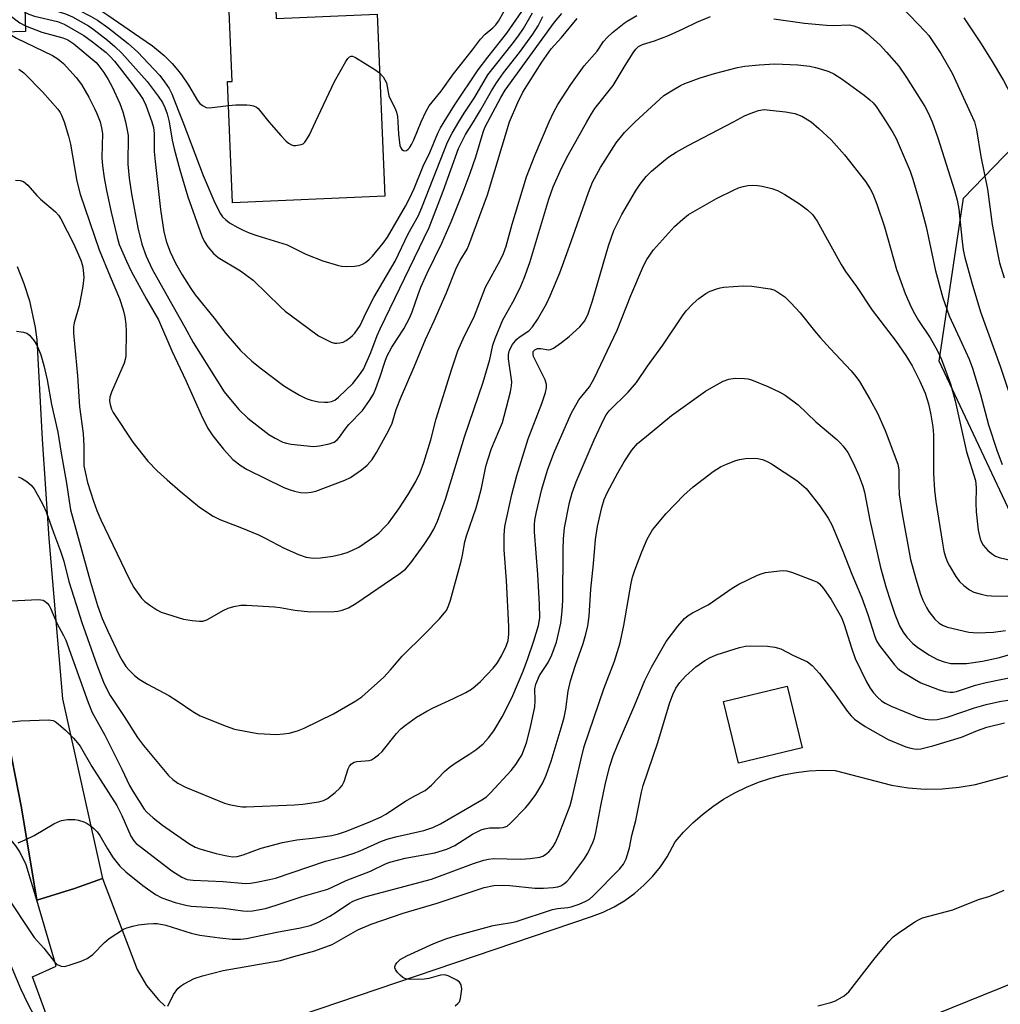
# Model space of a CAD drawing. Units: inches. Extents: x 1279758 to 1285758, y 461454 to 465454.
# Drawn here: x 1280040 to 1280271, y 464792 to 465024 of the extents above; entities that cross this region are included whole.
import ezdxf

# ---------------------------------------------------------------- set-up
doc = ezdxf.new("R2010")
doc.units = ezdxf.units.IN
doc.header["$MEASUREMENT"] = 0
for name, color, linetype in [('BLDG-Footprint', 5, 'Continuous'), ('NTRL-Trees', 3, 'Continuous'), ('TRANS-Driveway', 251, 'Continuous'), ('TRANS-Parking Lot', 4, 'Continuous'), ('Undefined', 1, 'Continuous')]:
    doc.layers.add(name, color=color, linetype=linetype)

msp = doc.modelspace()

# ---------------------------------------------------------------- linework, layer by layer
at = {"layer": 'BLDG-Footprint'}
for points, elevation in [([(1280041.03, 465021.27), (1279999.44, 465020.05), (1279998.86, 465039.76), (1280040.45, 465040.98)], 157.97), ([(1280100.05, 465026.47), (1280100.14, 465024.33), (1280123.95, 465025.32), (1280125.74, 464982.41), (1280089.86, 464980.91), (1280088.66, 465009.46), (1280089.77, 465009.51), (1280089.08, 465026.02)], 153.19), ([(1280224.15, 464852.36), (1280209.18, 464848.73), (1280205.65, 464863.29), (1280220.62, 464866.91)], 185.34)]:
    msp.add_lwpolyline(points, close=True, dxfattribs=dict(at, elevation=elevation))
at = {"layer": 'NTRL-Trees'}
msp.add_lwpolyline([(1280525.61, 464944.65), (1280523.32, 464921.7), (1280511.33, 464899.77), (1280490.21, 464908.23), (1280406.87, 464929.06), (1280370.74, 464922.7), (1280329.95, 464900.99), (1280303.55, 464887.8), (1280278.9, 464895.88), (1280256.52, 464943.51), (1280262.26, 464981.95), (1280295.53, 465016.38), (1280336.85, 465051.38), (1280364.83, 465069.66), (1280443.04, 465045.43), (1280447.16, 465044.15), (1280501.82, 465029.47), (1280526.76, 465020.83), (1280534.79, 464980.23)], close=True, dxfattribs=at)
at = {"layer": 'TRANS-Driveway'}
msp.add_polyline3d([(1280039.05, 464965.87, 0), (1280040.65, 464961.87, 0), (1280041.95, 464957.77, 0), (1280043.32, 464951.46, 0), (1280043.71, 464948.6, 0), (1280044.98, 464925.14, 0), (1280046.56, 464901.7, 0), (1280049.79, 464863.94, 0), (1280059.21, 464821.58, 0), (1280052.59, 464819.18, 0), (1280043.68, 464816.49, 0), (1280040.12, 464838.21, 0), (1280036.41, 464857.12, 0)], dxfattribs=at)
at = {"layer": 'TRANS-Parking Lot'}
msp.add_lwpolyline([(1280034, 464925.58), (1280033.89, 464907.33), (1280034.04, 464894.76), (1280034.51, 464882.2), (1280035.35, 464869.65), (1280035.84, 464863.38), (1280036.41, 464857.12), (1280040.12, 464838.21), (1280043.68, 464816.49), (1280041.18, 464824.77), (1280039.68, 464827.86), (1280038.74, 464829.3), (1280036.55, 464831.94), (1280035.29, 464833.11), (1280032.53, 464835.15), (1280031.03, 464835.99), (1280027.85, 464837.3), (1279961.24, 464859.01), (1280008.45, 464928.07)], close=True, dxfattribs=at)
for points in [[(1280096.63, 464786.23, 0), (1280174.53, 464812.6, 0), (1280177.24, 464813.64, 0), (1280179.85, 464814.9, 0), (1280182.34, 464816.39, 0), (1280184.69, 464818.09, 0), (1280186.88, 464819.98, 0), (1280188.9, 464822.06, 0), (1280190.74, 464824.31, 0), (1280192.37, 464826.7, 0), (1280194.22, 464830.19, 0), (1280196.23, 464832.49, 0), (1280198.39, 464834.67, 0), (1280200.69, 464836.69, 0), (1280203.12, 464838.55, 0), (1280205.67, 464840.25, 0), (1280208.33, 464841.77, 0), (1280211.08, 464843.11, 0), (1280213.92, 464844.26, 0), (1280216.83, 464845.23, 0), (1280219.79, 464846, 0), (1280222.8, 464846.56, 0), (1280225.84, 464846.93, 0), (1280228.9, 464847.09, 0), (1280231.96, 464847.05, 0), (1280245.27, 464843.54, 0), (1280249.22, 464842.94, 0), (1280253.2, 464842.65, 0), (1280257.19, 464842.7, 0), (1280261.17, 464843.07, 0), (1280265.09, 464843.77, 0), (1280273.76, 464846.12, 0)], [(1280343.48, 464825.01, 0), (1280240.22, 464783.28, 0)], [(1280078.23, 464701.52, 0), (1280042.7, 464798.36, 0), (1280048.23, 464800.92, 0), (1280043.68, 464816.49, 0), (1280052.59, 464819.18, 0), (1280059.21, 464821.58, 0), (1280067.34, 464800.09, 0), (1280069.55, 464796.31, 0), (1280072.38, 464792.96, 0), (1280074, 464791.48, 0)]]:
    msp.add_polyline3d(points, dxfattribs=at)
at = {"layer": 'Undefined'}
for points, elevation in [([(1280040.63, 465035.01), (1280044.87, 465033.15), (1280049.19, 465031.57), (1280051.16, 465030.69), (1280055.63, 465027.81), (1280059.27, 465025.88), (1280060.48, 465025.15), (1280067.98, 465019.9), (1280071.01, 465017.91), (1280073.74, 465015.59), (1280075.59, 465013.71), (1280076.87, 465012.27), (1280077.82, 465011.03), (1280079.46, 465008.58), (1280081.57, 465004.98), (1280082.11, 465004.32), (1280082.73, 465003.81), (1280083.67, 465003.35), (1280084.43, 465003.27), (1280088.9, 465003.82)], 154), ([(1280040.71, 465032.04), (1280043.9, 465030.51), (1280050.82, 465027.74), (1280056.35, 465024.91), (1280057.97, 465023.93), (1280060.42, 465022.21), (1280065.24, 465018.46), (1280067.48, 465016.36), (1280071.28, 465012.4), (1280072.68, 465010.88), (1280073.84, 465009.42), (1280074.87, 465007.82), (1280075.52, 465006.61), (1280077.01, 465002.72), (1280078.16, 465000)], 156), ([(1280139.76, 465000), (1280142.17, 465003.87), (1280147.76, 465012.24), (1280150.02, 465015.22), (1280154.53, 465020.9), (1280160.91, 465030.13)], 156), ([(1280040.79, 465029.49), (1280043.35, 465027.97), (1280044.37, 465027.47), (1280046.25, 465026.74), (1280050.49, 465025.42), (1280052.09, 465024.69), (1280054.65, 465023.32), (1280055.85, 465022.62), (1280056.93, 465021.87), (1280060.35, 465019.21), (1280062.08, 465017.76), (1280063.72, 465016.15), (1280069.7, 465009.46), (1280072.35, 465005.99), (1280073.31, 465004.56), (1280073.92, 465003.36), (1280074.43, 465001.85), (1280074.88, 465000)], 158), ([(1279999.33, 465023.63), (1280001.05, 465023.81), (1280007.92, 465025.21), (1280009.67, 465025.46), (1280011.45, 465025.47), (1280016.4, 465025.04), (1280018.18, 465025.01), (1280030.49, 465026.58), (1280032.54, 465026.68), (1280034.28, 465026.45), (1280035.4, 465026.12), (1280036.2, 465025.8), (1280037.11, 465025.24), (1280039.65, 465023.31), (1280040.99, 465022.57)], 162), ([(1280040.9, 465025.83), (1280041.82, 465025.34), (1280043.12, 465024.85), (1280048.59, 465023.6), (1280050.17, 465023), (1280054.76, 465020.36), (1280056.83, 465018.86), (1280060.06, 465016.31), (1280060.94, 465015.49), (1280062.01, 465014.24), (1280066.13, 465008.98), (1280067.99, 465006.42), (1280068.75, 465005.2), (1280069.42, 465003.92), (1280070.81, 465000)], 160), ([(1280134.31, 465000), (1280135.5, 465002.49), (1280136.24, 465003.72), (1280139.07, 465007.21), (1280141.95, 465011.25), (1280146.42, 465016.91), (1280148.32, 465019.44), (1280149.4, 465020.63), (1280151.27, 465022.12), (1280151.97, 465022.85), (1280152.54, 465023.69), (1280153.93, 465026.06)], 154), ([(1280143.22, 465000), (1280144.44, 465002.01), (1280146.96, 465005.82), (1280150.08, 465011.07), (1280155.82, 465018.27), (1280157.29, 465020.22), (1280158.49, 465021.98), (1280160.58, 465025.66)], 158), ([(1280150.06, 465000), (1280153.13, 465005.74), (1280154.12, 465007.4), (1280165.8, 465023.45), (1280167.47, 465025.5)], 162), ([(1280164.55, 465000), (1280165.53, 465002.17), (1280166.54, 465004.09), (1280169.61, 465008.81), (1280172.76, 465013.16), (1280175.8, 465016.66), (1280177.36, 465018.89), (1280178.18, 465019.89), (1280179.44, 465021.04), (1280182.17, 465023.22), (1280182.89, 465023.71), (1280185.16, 465025.01)], 166), ([(1280247.84, 465026.86), (1280253.22, 465021.29), (1280254.03, 465020.31), (1280254.86, 465019.16), (1280256.91, 465016.07), (1280259.57, 465011.47), (1280264.86, 465000)], 166), ([(1280146.64, 465000), (1280148.32, 465002.69), (1280150.93, 465007.28), (1280152.12, 465009.2), (1280153.78, 465011.53), (1280157.52, 465016.31), (1280160.65, 465020.65), (1280161.92, 465022.59), (1280163.04, 465024.78)], 160), ([(1280155.14, 465000), (1280157.14, 465004.55), (1280158.34, 465006.95), (1280162.82, 465014.04), (1280164.97, 465017.17), (1280167.43, 465019.82), (1280171.09, 465024.3)], 164), ([(1280173.38, 465000), (1280174.47, 465001.86), (1280175.32, 465003.13), (1280179.63, 465008.53), (1280182.46, 465013.27), (1280184.34, 465016.23), (1280184.97, 465017.13), (1280185.55, 465017.7), (1280186.54, 465018.22), (1280189.36, 465019.09), (1280192.68, 465020.33), (1280196.13, 465021.86), (1280199.35, 465023.45), (1280202.54, 465024.82)], 168), ([(1280217.54, 465024.24), (1280224.75, 465023.27), (1280229.9, 465022.78), (1280231.61, 465022.71), (1280235.28, 465022.83), (1280236.37, 465022.63), (1280237.66, 465022.12), (1280238.38, 465021.66), (1280239.51, 465020.78), (1280242.54, 465018.02), (1280244.11, 465016.4), (1280246.95, 465013.08), (1280248.82, 465010.41), (1280253.12, 465003.56), (1280253.93, 465002.09), (1280254.87, 465000)], 168), ([(1280262.34, 465024.48), (1280266.4, 465018.36), (1280269, 465014.19), (1280271.64, 465009.73), (1280274.26, 465004.8), (1280276.3, 465000)], 164), ([(1280036.8, 465021.15), (1280037.7, 465020.43), (1280038.93, 465019.68), (1280047.39, 465015.6), (1280048.63, 465014.82), (1280049.97, 465013.69), (1280053.01, 465010.39), (1280054.21, 465008.8), (1280055.94, 465005.78), (1280057.3, 465003.14), (1280057.87, 465001.93), (1280058.62, 465000)], 164), ([(1280040.99, 465022.57), (1280044.86, 465021.14), (1280049.83, 465019.76), (1280051.04, 465019.27), (1280052.4, 465018.34), (1280057.66, 465013.93), (1280058.33, 465013.19), (1280059.52, 465011.58), (1280060.53, 465009.96), (1280061.44, 465008.19), (1280063.24, 465004.33), (1280063.96, 465002.32), (1280064.57, 465000)], 162), ([(1280109.45, 465000), (1280113.86, 465009.51), (1280116.57, 465014.22), (1280117.06, 465014.92), (1280117.43, 465015.27), (1280117.79, 465015.43), (1280118.11, 465015.43), (1280118.85, 465015.17), (1280123.43, 465012.28), (1280124.52, 465011.49)], 154), ([(1280184.82, 465000), (1280191.6, 465006.17), (1280193.74, 465007.53), (1280195.5, 465008.5), (1280196.55, 465008.99), (1280200.1, 465010.31), (1280203.47, 465011.38), (1280208.91, 465012.78), (1280210.63, 465013.08), (1280214.05, 465013.44), (1280217.76, 465013.61), (1280223.2, 465013.4), (1280226.02, 465013.09), (1280227.36, 465012.81), (1280228.78, 465012.38), (1280230.47, 465011.81), (1280231.67, 465011.29), (1280233.61, 465010.05), (1280238.83, 465006.26), (1280240.17, 465005.19), (1280240.91, 465004.45), (1280241.6, 465003.6), (1280244.03, 465000)], 170), ([(1280039.45, 465012.4), (1280040.62, 465011.49), (1280045, 465007.08), (1280048.64, 465002.93), (1280049.2, 465002.17), (1280049.55, 465001.52), (1280050.11, 465000)], 166), ([(1280124.52, 465011.49), (1280125.36, 465010.58), (1280125.79, 465009.89), (1280126.12, 465009.15), (1280126.73, 465006.14), (1280128.31, 465002.84), (1280128.52, 465002.26), (1280128.72, 465001.25), (1280128.8, 465000)], 154), ([(1280088.9, 465003.82), (1280090.62, 465003.94), (1280093.19, 465003.98), (1280094.03, 465003.93), (1280094.81, 465003.76), (1280095.49, 465003.42), (1280095.9, 465003.08), (1280098.44, 465000)], 154), ([(1280208, 465000), (1280210.58, 465001.36), (1280211.93, 465001.97), (1280213.89, 465002.66), (1280215.2, 465002.85), (1280216.61, 465002.76), (1280220.24, 465002.3), (1280222.42, 465001.9), (1280224.09, 465001.32), (1280226.27, 465000)], 172), ([(1280038.66, 464986.19), (1280039.78, 464986.17), (1280040.54, 464985.93), (1280041.61, 464985.02), (1280043.72, 464982.61), (1280044.55, 464981.76), (1280048.09, 464978.76), (1280048.77, 464978), (1280049.35, 464977.07), (1280052.35, 464971.31), (1280054.05, 464967.39), (1280054.46, 464966.1), (1280054.66, 464965), (1280054.76, 464963.25), (1280054.52, 464961.22), (1280053.71, 464956.58), (1280052.49, 464952.61), (1280052.34, 464951.6), (1280052.34, 464950.18), (1280053.28, 464940.1), (1280053.74, 464932.78), (1280054.63, 464926.46), (1280054.77, 464923.6), (1280054.75, 464920.13), (1280054.82, 464918.84), (1280055.06, 464917.47), (1280055.66, 464914.94), (1280057.06, 464910.5), (1280057.86, 464908.32), (1280058.77, 464906.16), (1280065.46, 464892.21), (1280066.56, 464890.18), (1280068.41, 464887.67), (1280069.2, 464886.88), (1280070.55, 464885.86), (1280071.96, 464884.91), (1280072.98, 464884.4), (1280078.3, 464882.75), (1280080.32, 464882.39), (1280082.05, 464882.21), (1280082.84, 464882.27), (1280083.8, 464882.59), (1280087.8, 464884.85), (1280088.83, 464885.34), (1280090.15, 464885.72), (1280091.78, 464885.99), (1280093.14, 464886), (1280099.78, 464885.62), (1280101.12, 464885.45), (1280104.54, 464884.81), (1280108.2, 464884.47), (1280113.79, 464884.52), (1280114.66, 464884.6), (1280115.7, 464884.83), (1280117.2, 464885.4), (1280118.89, 464886.4), (1280129.08, 464893.34), (1280130.61, 464894.53), (1280131.91, 464895.96), (1280135.06, 464900.3), (1280136.33, 464902.18), (1280137.32, 464903.91), (1280138.16, 464905.79), (1280140.05, 464910.97), (1280144.56, 464925.67), (1280148.97, 464938.6), (1280150.5, 464943.9), (1280151.27, 464947.31), (1280151.78, 464948.86), (1280153.56, 464953.29), (1280156.3, 464957.98), (1280157.83, 464961.2), (1280158.63, 464963.12), (1280159.93, 464966.78), (1280164.44, 464981.76), (1280165.47, 464984.67), (1280167.46, 464989.01), (1280169, 464992.13), (1280173.38, 465000)], 168), ([(1280038.91, 464950.59), (1280040.58, 464950.39), (1280041.33, 464950.14), (1280041.97, 464949.65), (1280043.07, 464948.36), (1280043.81, 464947.16), (1280044.61, 464945.03), (1280045.34, 464942.52), (1280046.13, 464939.11), (1280047.17, 464933.36), (1280048.66, 464926.79), (1280049.4, 464921.87), (1280050.67, 464914.74), (1280051.29, 464910.54), (1280051.67, 464908.53), (1280056.39, 464891.46), (1280058.02, 464885.92), (1280059.07, 464882.91), (1280060.41, 464879.87), (1280063.19, 464874.04), (1280063.79, 464872.93), (1280064.71, 464871.58), (1280065.45, 464870.7), (1280066.73, 464869.45), (1280067.86, 464868.59), (1280069.8, 464867.35), (1280074.83, 464864.72), (1280076.82, 464863.43), (1280080.45, 464860.91), (1280082.23, 464859.9), (1280088.35, 464857.46), (1280090.32, 464856.81), (1280095.81, 464855.74), (1280100.24, 464855.53), (1280101.89, 464855.64), (1280103.24, 464855.86), (1280105.14, 464856.42), (1280106.73, 464857.01), (1280113.65, 464860.43), (1280118.93, 464863.44), (1280120.38, 464864.37), (1280125.56, 464869.06), (1280127.13, 464870.77), (1280129.82, 464873.97), (1280135.18, 464879.29), (1280138.62, 464882.83), (1280139.79, 464884.11), (1280140.3, 464884.79), (1280140.78, 464885.83), (1280141.24, 464887.22), (1280143.79, 464896.36), (1280144.12, 464897.78), (1280144.65, 464900.97), (1280144.99, 464902.35), (1280147.29, 464908.98), (1280147.88, 464910.89), (1280148.58, 464913.63), (1280149.61, 464918.69), (1280150.02, 464920.31), (1280150.93, 464922.95), (1280153.49, 464929.06), (1280153.94, 464930.61), (1280155.38, 464936.33), (1280155.65, 464937.75), (1280155.68, 464938.65), (1280154.92, 464944.07), (1280154.91, 464945.13), (1280155.14, 464946.12), (1280155.86, 464947.49), (1280156.86, 464948.7), (1280157.44, 464949.19), (1280159.69, 464950.69), (1280160.61, 464951.62), (1280161.75, 464953.35), (1280163.9, 464957.09), (1280164.79, 464958.92), (1280167.06, 464964.39), (1280169.33, 464970.65), (1280173.76, 464983.34), (1280174.76, 464985.76), (1280176.63, 464989.24), (1280180.31, 464995.02), (1280182.25, 464997.45), (1280184.82, 465000)], 170), ([(1280039.29, 464916.27), (1280040.05, 464915.98), (1280041.36, 464915.17), (1280042.36, 464914.29), (1280043.04, 464913.42), (1280044.08, 464911.67), (1280045.16, 464909.61), (1280045.88, 464908.05), (1280047.62, 464903.14), (1280049.31, 464898.78), (1280050.04, 464896.38), (1280051.25, 464891.57), (1280053, 464886.19), (1280054.28, 464881.94), (1280057.83, 464871.94), (1280059.45, 464867.89), (1280060.26, 464866.06), (1280061.03, 464864.68), (1280064.3, 464859.79), (1280067.46, 464854.81), (1280068.86, 464852.93), (1280074.72, 464845.89), (1280075.75, 464844.89), (1280076.94, 464844.03), (1280078.74, 464843.11), (1280087.97, 464839.34), (1280089.08, 464839.04), (1280091.08, 464838.65), (1280092.23, 464838.5), (1280093.1, 464838.47), (1280104.46, 464838.95), (1280106.39, 464839.1), (1280110.2, 464839.63), (1280111.27, 464839.97), (1280112.28, 464840.45), (1280114.08, 464841.86), (1280115.14, 464842.84), (1280115.69, 464843.47), (1280116.19, 464844.45), (1280117.1, 464847.46), (1280117.41, 464848.09), (1280117.9, 464848.63), (1280118.5, 464848.99), (1280119.16, 464849.16), (1280122.08, 464849.39), (1280122.61, 464849.56), (1280123.34, 464849.99), (1280124.25, 464850.7), (1280125.1, 464851.49), (1280128.52, 464855.77), (1280129.54, 464856.85), (1280130.64, 464857.76), (1280133.2, 464859.62), (1280135.64, 464861.03), (1280137.17, 464861.81), (1280141.94, 464864), (1280144.89, 464865.46), (1280146.17, 464866.19), (1280147.07, 464866.89), (1280148.31, 464868.04), (1280151.31, 464871.2), (1280152.26, 464872.34), (1280153.3, 464874.03), (1280154.36, 464876.31), (1280154.82, 464877.69), (1280155.03, 464879.14), (1280155.03, 464880.97), (1280154.46, 464891.84), (1280153.87, 464899.1), (1280153.88, 464902.55), (1280154.09, 464904.53), (1280155.7, 464912.12), (1280156.87, 464916.57), (1280159.54, 464925.26), (1280162.79, 464933.59), (1280163.66, 464936.12), (1280163.91, 464937.25), (1280163.88, 464938.07), (1280163.54, 464939.11), (1280160.84, 464944.64), (1280160.71, 464945.17), (1280160.78, 464945.8), (1280161.11, 464946.25), (1280161.77, 464946.54), (1280162.53, 464946.52), (1280164.35, 464946.19), (1280164.85, 464946.26), (1280165.58, 464946.6), (1280167.45, 464947.91), (1280169.24, 464949.36), (1280171.76, 464951.66), (1280172.9, 464953.03), (1280173.72, 464954.69), (1280174.76, 464957.75), (1280178.49, 464970.72), (1280179.8, 464974.38), (1280181.64, 464978.09), (1280184.89, 464983.6), (1280185.98, 464985.31), (1280187.41, 464987.11), (1280188.64, 464988.33), (1280191.54, 464990.8), (1280192.71, 464991.69), (1280194.44, 464992.83), (1280197.29, 464994.4), (1280208, 465000)], 172), ([(1280050.11, 465000), (1280051.13, 464996.57), (1280051.6, 464994.67), (1280053.16, 464985.96), (1280053.91, 464982.93), (1280058.43, 464969.77), (1280060.97, 464963.51), (1280063.2, 464958.28), (1280064.04, 464955.65), (1280064.44, 464954.02), (1280064.67, 464952.26), (1280064.8, 464950.5), (1280064.71, 464944.74), (1280064.55, 464943.9), (1280064.26, 464943.06), (1280061.32, 464936.27), (1280060.91, 464935.02), (1280060.85, 464934.19), (1280060.98, 464933.33), (1280061.33, 464932.2), (1280061.73, 464931.41), (1280066.33, 464924.47), (1280069.87, 464919.97), (1280072.11, 464917.72), (1280074.43, 464915.54), (1280077.53, 464912.86), (1280082.04, 464909.14), (1280085.3, 464907.03), (1280086.85, 464906.18), (1280091.98, 464904.25), (1280095.97, 464902.58), (1280097.55, 464901.82), (1280101.99, 464899.43), (1280105.39, 464897.95), (1280107.25, 464897.3), (1280108.88, 464897.1), (1280110.6, 464897.21), (1280113.47, 464897.58), (1280115.52, 464898.04), (1280116.88, 464898.45), (1280118.14, 464898.96), (1280119.62, 464899.69), (1280123.42, 464902.26), (1280124.32, 464903.01), (1280125.8, 464904.49), (1280126.6, 464905.38), (1280127.69, 464906.8), (1280129.07, 464908.73), (1280131.28, 464912.11), (1280133.05, 464915.2), (1280134.09, 464917.31), (1280134.97, 464919.69), (1280136.58, 464924.96), (1280137.89, 464929.98), (1280141.57, 464941.77), (1280142.99, 464945.97), (1280144.2, 464948.84), (1280146.9, 464954.25), (1280149.51, 464961), (1280153.06, 464967.41), (1280153.76, 464968.92), (1280154.35, 464970.67), (1280155.81, 464975.86), (1280159.14, 464986.99), (1280161.13, 464992.05), (1280164.55, 465000)], 166), ([(1280058.62, 465000), (1280058.97, 464998.55), (1280059.18, 464997.25), (1280059.04, 464991.58), (1280059.19, 464989.61), (1280059.54, 464986.78), (1280060.1, 464983.78), (1280061.23, 464978.67), (1280062.64, 464972.77), (1280063.14, 464971.05), (1280064.83, 464967.09), (1280065.94, 464964.76), (1280069.56, 464958.14), (1280072.41, 464953.27), (1280075.57, 464946.01), (1280078.82, 464939), (1280082.43, 464930.89), (1280083.98, 464927.85), (1280085.21, 464925.94), (1280087.72, 464922.78), (1280089.94, 464920.39), (1280091.87, 464918.86), (1280093.29, 464918.03), (1280101.91, 464913.74), (1280103.41, 464913.18), (1280104.48, 464912.88), (1280105.9, 464912.61), (1280107.04, 464912.53), (1280108.4, 464912.66), (1280109.48, 464912.91), (1280116.36, 464915.45), (1280117.64, 464916.09), (1280120.25, 464917.92), (1280121.59, 464919.01), (1280122.75, 464920.39), (1280123.78, 464922.02), (1280126.66, 464927.13), (1280127.52, 464928.96), (1280128.47, 464932.17), (1280129.45, 464934.75), (1280132.7, 464942.23), (1280135.38, 464948.69), (1280137.39, 464953.03), (1280140.2, 464959.51), (1280142.68, 464965.6), (1280143.52, 464967.3), (1280145.15, 464969.94), (1280145.6, 464970.92), (1280150.01, 464982.75), (1280155.14, 465000)], 164), ([(1280064.57, 465000), (1280065.04, 464998), (1280065.2, 464996.74), (1280065.19, 464990.02), (1280065.47, 464986.69), (1280066.04, 464982.97), (1280067.48, 464975.01), (1280068.45, 464971.09), (1280069.49, 464968.26), (1280070.91, 464965.25), (1280074.81, 464958.21), (1280078.62, 464951.59), (1280080.6, 464947.94), (1280087.89, 464936.32), (1280091.33, 464932.11), (1280093.44, 464930.07), (1280098.44, 464926.28), (1280099.93, 464925.39), (1280101.74, 464924.48), (1280102.56, 464924.21), (1280103.7, 464924), (1280108.95, 464923.45), (1280110.38, 464923.57), (1280112.62, 464924.02), (1280113.8, 464924.47), (1280114.52, 464924.96), (1280115.1, 464925.59), (1280116.41, 464927.49), (1280117.28, 464928.59), (1280120.49, 464931.95), (1280122.17, 464934.29), (1280123.07, 464935.74), (1280123.65, 464937.11), (1280124.67, 464939.91), (1280125.73, 464943.33), (1280126.23, 464944.62), (1280127.4, 464946.86), (1280130.23, 464951.2), (1280131.63, 464953.82), (1280132.19, 464955.17), (1280133.6, 464959.28), (1280134.26, 464960.96), (1280135.78, 464964.3), (1280139.2, 464971.38), (1280141.39, 464976.38), (1280144.2, 464983.44), (1280145.88, 464987.9), (1280147.2, 464991.75), (1280148.93, 464997.54), (1280149.36, 464998.6), (1280150.06, 465000)], 162), ([(1280070.81, 465000), (1280071.19, 464998.61), (1280071.36, 464997.25), (1280071.39, 464992.97), (1280071.57, 464990.65), (1280072.89, 464979.32), (1280073.68, 464974.01), (1280074.28, 464971.59), (1280075.12, 464969.29), (1280076.41, 464966.68), (1280078, 464963.87), (1280079.99, 464960.7), (1280081.06, 464959.17), (1280085.55, 464953.67), (1280088.23, 464950.05), (1280091.72, 464946.07), (1280094.39, 464943.56), (1280096.65, 464941.7), (1280101.89, 464937.82), (1280103.12, 464937.01), (1280105.67, 464935.51), (1280107.25, 464934.71), (1280108.37, 464934.33), (1280110.11, 464933.93), (1280111.51, 464933.84), (1280112.35, 464933.88), (1280113.16, 464934.04), (1280113.94, 464934.37), (1280114.87, 464935.04), (1280118.2, 464938.29), (1280119.82, 464940.29), (1280120.75, 464941.69), (1280122.44, 464945.59), (1280123.96, 464949.63), (1280124.63, 464951.19), (1280136.25, 464975.08), (1280139.52, 464983.61), (1280143.14, 464993.65), (1280144.81, 464996.97), (1280146.64, 465000)], 160), ([(1280074.88, 465000), (1280075.65, 464995.63), (1280076.1, 464993.62), (1280077.42, 464988.62), (1280079.27, 464982.28), (1280082.57, 464973.03), (1280083.13, 464971.85), (1280084, 464970.48), (1280085.34, 464968.94), (1280086.46, 464967.95), (1280091.69, 464964.85), (1280094.74, 464962.67), (1280101.19, 464956.36), (1280102.29, 464955.36), (1280103.42, 464954.46), (1280110.16, 464949.55), (1280113.09, 464948.06), (1280113.92, 464947.81), (1280114.42, 464947.78), (1280115.18, 464947.85), (1280115.92, 464948.05), (1280116.63, 464948.41), (1280117.53, 464949.04), (1280118.16, 464949.56), (1280118.72, 464950.16), (1280119.92, 464951.96), (1280121.35, 464955), (1280123.15, 464958.58), (1280128.23, 464967.14), (1280131.3, 464973.53), (1280133.67, 464977.89), (1280134.65, 464980.16), (1280140.57, 464995.14), (1280141.62, 464997.3), (1280143.22, 465000)], 158), ([(1280078.16, 465000), (1280082.94, 464987.32), (1280085.45, 464981.39), (1280086.19, 464979.77), (1280087.02, 464978.28), (1280087.5, 464977.6), (1280088.24, 464976.83), (1280089.14, 464976.17), (1280091.11, 464975.03), (1280092.35, 464974.39), (1280093.79, 464973.77), (1280095.6, 464973.15), (1280102.74, 464971.01), (1280107.14, 464968.75), (1280111.15, 464967.16), (1280114.8, 464966.09), (1280115.66, 464965.92), (1280116.83, 464965.86), (1280118.59, 464965.92), (1280119.73, 464966.08), (1280120.49, 464966.39), (1280121.18, 464966.83), (1280122.05, 464967.52), (1280122.87, 464968.32), (1280125.34, 464971.33), (1280126.41, 464972.76), (1280130.61, 464980.05), (1280131.56, 464981.89), (1280132.65, 464984.26), (1280134.81, 464989.5), (1280136.4, 464992.72), (1280138.24, 464997.26), (1280138.9, 464998.55), (1280139.76, 465000)], 156), ([(1280098.44, 465000), (1280101.24, 464996.71), (1280102.44, 464995.5), (1280103.08, 464994.98), (1280103.76, 464994.56), (1280104.25, 464994.42), (1280104.77, 464994.39), (1280106.05, 464994.6), (1280106.5, 464994.82), (1280106.9, 464995.17), (1280107.39, 464995.85), (1280107.97, 464996.87), (1280109.45, 465000)], 154), ([(1280128.8, 465000), (1280128.95, 464997.06), (1280129.34, 464994.36), (1280129.52, 464993.84), (1280129.79, 464993.45), (1280130.13, 464993.2), (1280130.51, 464993.12), (1280130.89, 464993.24), (1280131.26, 464993.51), (1280131.6, 464993.88), (1280132.06, 464994.61), (1280132.57, 464995.7), (1280134.31, 465000)], 154), ([(1280226.27, 465000), (1280228.12, 464998.39), (1280230.99, 464995.7), (1280234.15, 464992.22), (1280239.14, 464985.87), (1280240.24, 464984.2), (1280240.87, 464982.98), (1280241.81, 464980.54), (1280243.62, 464975.2), (1280246.4, 464965.19), (1280248.51, 464959.49), (1280249.88, 464956.29), (1280250.65, 464954.77), (1280251.65, 464953.12), (1280254.37, 464949.01), (1280256.03, 464946.16), (1280257.02, 464943.93), (1280259.14, 464938.19), (1280260.25, 464934.21), (1280262.92, 464922.2), (1280265.05, 464915.43), (1280265.23, 464913.67), (1280265.15, 464910.07), (1280265.23, 464908.05), (1280265.7, 464903.66), (1280266.18, 464901.64), (1280266.5, 464900.85), (1280266.89, 464900.16), (1280267.95, 464898.91), (1280269.03, 464898.02), (1280269.81, 464897.59), (1280270.62, 464897.28), (1280274.24, 464896.35)], 172), ([(1280244.03, 465000), (1280245.6, 464997.47), (1280246.36, 464996.03), (1280249.63, 464988.34), (1280250.32, 464986.44), (1280251.83, 464981.13), (1280253.39, 464975.22), (1280255.66, 464964.85), (1280257.33, 464958.44), (1280258.82, 464954.2), (1280261.86, 464947.78), (1280263.53, 464944.01), (1280264.35, 464941.91), (1280266.23, 464935.68), (1280268.16, 464928.5), (1280270.11, 464922.56), (1280271.38, 464919.21)], 170), ([(1280254.87, 465000), (1280256.17, 464996.19), (1280260.08, 464983.76), (1280260.72, 464981.47), (1280261.1, 464979.35), (1280261.88, 464971.74), (1280262.15, 464969.79), (1280262.56, 464967.95), (1280264.2, 464962.02), (1280266.27, 464955.16), (1280270.84, 464942.37), (1280276.62, 464925.15)], 168), ([(1280264.86, 465000), (1280265.32, 464998.12), (1280266.34, 464991.83), (1280267.88, 464984.13), (1280268.96, 464975.76), (1280270.22, 464969.06), (1280270.74, 464966.74), (1280271.79, 464963.19)], 166), ([(1280034.27, 464886.9), (1280044.06, 464887.39), (1280045.16, 464887.21), (1280045.58, 464886.98), (1280046.13, 464886.49), (1280046.57, 464885.91), (1280046.9, 464885.31), (1280048.41, 464881.74), (1280050, 464878.89), (1280050.54, 464877.73), (1280055.79, 464863.06), (1280056.74, 464860.67), (1280059.73, 464855.4), (1280063.77, 464847.32), (1280065.53, 464843.47), (1280066.3, 464842.14), (1280069.02, 464837.93), (1280069.67, 464837.2), (1280071.11, 464835.89), (1280073.31, 464834.15), (1280079.52, 464829.79), (1280081.04, 464828.95), (1280082.39, 464828.46), (1280086, 464827.44), (1280088.12, 464826.97), (1280089.88, 464826.71), (1280090.97, 464826.75), (1280092.33, 464827.12), (1280096.62, 464828.71), (1280101.66, 464830.07), (1280105.02, 464830.71), (1280109.34, 464831.16), (1280113.3, 464831.72), (1280114.8, 464832.07), (1280116.72, 464832.76), (1280122.38, 464834.99), (1280124.9, 464836.1), (1280126, 464836.73), (1280130.65, 464839.83), (1280132.65, 464840.96), (1280135.25, 464842.29), (1280136.77, 464843.59), (1280139.83, 464846.76), (1280140.91, 464847.76), (1280142.09, 464848.64), (1280145.82, 464850.93), (1280147.19, 464851.91), (1280148.92, 464853.32), (1280150.24, 464854.77), (1280151.44, 464856.37), (1280153.44, 464859.72), (1280154.54, 464861.81), (1280155.94, 464864.7), (1280158.38, 464870.49), (1280159.52, 464873.42), (1280160.92, 464877.58), (1280162.04, 464881.24), (1280162.29, 464883.05), (1280162.23, 464886.25), (1280161.83, 464893.22), (1280161.07, 464903.33), (1280161.04, 464904.98), (1280161.14, 464906.05), (1280161.53, 464908.04), (1280162.81, 464913.4), (1280164.11, 464917.83), (1280165.65, 464921.85), (1280169.72, 464931.21), (1280171.55, 464934.46), (1280174.02, 464937.51), (1280175.11, 464939.46), (1280180.57, 464950.84), (1280183.74, 464959.03), (1280186.75, 464966.02), (1280187.55, 464967.54), (1280189.13, 464969.82), (1280194.05, 464975.29), (1280196.01, 464977.05), (1280197.4, 464978.11), (1280203.96, 464981.92), (1280208.12, 464983.93), (1280209.17, 464984.39), (1280210.24, 464984.72), (1280211.35, 464984.93), (1280212.5, 464985.01), (1280213.64, 464984.97), (1280214.77, 464984.78), (1280217.03, 464984.27), (1280218.38, 464983.81), (1280220.12, 464982.81), (1280223.54, 464980.65), (1280225.41, 464979.26), (1280226.62, 464978.12), (1280227.72, 464976.55), (1280233.41, 464966.36), (1280234.41, 464964.7), (1280237.02, 464961.16), (1280240.72, 464955.54), (1280246.39, 464948.21), (1280248.63, 464944.89), (1280250.12, 464942.43), (1280251.97, 464938.86), (1280253.19, 464935.96), (1280253.96, 464933.45), (1280254.53, 464930.86), (1280254.99, 464928.03), (1280255.15, 464926.18), (1280255.15, 464917.09), (1280255.37, 464913.1), (1280255.71, 464910.47), (1280257.25, 464900.62), (1280257.6, 464898.75), (1280257.89, 464897.67), (1280258.38, 464896.33), (1280258.9, 464895.29), (1280260.42, 464892.75), (1280261.29, 464891.59), (1280262.32, 464890.63), (1280263.67, 464889.6), (1280264.7, 464889.11), (1280266.37, 464888.6), (1280267.72, 464888.32), (1280268.83, 464888.21), (1280272.71, 464888.1)], 174), ([(1280034.31, 464858.13), (1280039.87, 464858.78), (1280046.43, 464858.98), (1280047.55, 464858.81), (1280048.04, 464858.57), (1280048.72, 464858.07), (1280050.46, 464856.54), (1280052.38, 464854.62), (1280053.32, 464853.59), (1280053.92, 464852.74), (1280056.68, 464847.96), (1280062.58, 464838.79), (1280063.75, 464836.41), (1280065.86, 464831.55), (1280066.54, 464830.48), (1280067.15, 464829.84), (1280068.06, 464829.08), (1280075.54, 464823.39), (1280077.91, 464821.89), (1280079.17, 464821.37), (1280080.54, 464821.15), (1280087.63, 464820.83), (1280092.9, 464820.38), (1280094.05, 464820.47), (1280095.47, 464820.71), (1280098.6, 464821.32), (1280099.97, 464821.67), (1280111.75, 464825.66), (1280115.78, 464826.69), (1280118.27, 464827.48), (1280119.92, 464828.11), (1280125, 464830.34), (1280126.57, 464830.93), (1280128.69, 464831.5), (1280134.96, 464832.92), (1280137.09, 464833.61), (1280138.89, 464834.46), (1280148.66, 464840.1), (1280149.73, 464840.85), (1280150.79, 464841.87), (1280155.53, 464847.04), (1280156.65, 464848.43), (1280157.64, 464849.92), (1280158.06, 464850.68), (1280159.14, 464853.59), (1280160.13, 464857.28), (1280161.1, 464862.06), (1280161.24, 464863.47), (1280161.14, 464866.29), (1280161.34, 464867.37), (1280162.23, 464869.47), (1280164.3, 464872.48), (1280165.17, 464874.3), (1280166.24, 464877.3), (1280167.25, 464881.75), (1280167.57, 464884.61), (1280167.76, 464887.21), (1280167.79, 464899.04), (1280167.89, 464901.66), (1280168.17, 464904.28), (1280169.29, 464910.25), (1280169.91, 464912.48), (1280170.92, 464915.09), (1280175.17, 464925.03), (1280177.45, 464929.85), (1280178, 464930.88), (1280178.69, 464931.82), (1280183.18, 464936.21), (1280185.11, 464938.48), (1280187.73, 464942.33), (1280191.31, 464947.3), (1280195.95, 464954.25), (1280196.85, 464955.42), (1280198.44, 464957.15), (1280199.81, 464958.29), (1280201.49, 464959.5), (1280202.48, 464960.02), (1280204.04, 464960.62), (1280204.84, 464960.85), (1280205.69, 464960.98), (1280210.29, 464961.27), (1280212.32, 464961.22), (1280216.67, 464960.59), (1280217.48, 464960.33), (1280218.22, 464959.96), (1280220.08, 464958.72), (1280221.54, 464957.31), (1280223.74, 464954.97), (1280227.1, 464950.68), (1280228.41, 464949.13), (1280230.75, 464946.51), (1280235.7, 464941.26), (1280236.86, 464939.93), (1280237.68, 464938.78), (1280240.16, 464934.62), (1280241.94, 464931.27), (1280243.77, 464927.19), (1280246.78, 464919.29), (1280246.97, 464917.93), (1280246.96, 464914.57), (1280247.06, 464912.01), (1280247.75, 464907.53), (1280249.77, 464896.81), (1280250.97, 464892.24), (1280252.11, 464888.58), (1280252.62, 464887.23), (1280253.47, 464885.47), (1280254.05, 464884.51), (1280255.47, 464882.74), (1280256.48, 464881.78), (1280257.41, 464881.22), (1280258.46, 464880.83), (1280263.5, 464879.66), (1280265.51, 464879.48), (1280269.27, 464879.64), (1280272.11, 464880.04)], 176), ([(1280039.3, 464829.95), (1280040.93, 464830.65), (1280043.07, 464831.67), (1280047.67, 464834.43), (1280048.71, 464834.94), (1280049.52, 464835.23), (1280050.95, 464835.45), (1280052.69, 464835.49), (1280053.51, 464835.34), (1280054.82, 464834.9), (1280055.57, 464834.55), (1280056.27, 464834.09), (1280057.13, 464833.37), (1280057.91, 464832.56), (1280058.55, 464831.67), (1280060.33, 464828.56), (1280061.68, 464826.48), (1280063.27, 464824.48), (1280064.66, 464823.11), (1280068.69, 464819.94), (1280071.7, 464817.78), (1280073.15, 464817.03), (1280076.35, 464815.92), (1280078.84, 464815.26), (1280080.07, 464815.06), (1280087.69, 464814.55), (1280092.29, 464813.92), (1280093.44, 464813.88), (1280094.58, 464813.95), (1280097.61, 464814.5), (1280100.14, 464815.27), (1280106.24, 464817.36), (1280112.33, 464819.09), (1280113.54, 464819.6), (1280116.62, 464821.12), (1280122.35, 464823.31), (1280125.91, 464825.04), (1280126.98, 464825.46), (1280130.53, 464826.37), (1280137.57, 464827.61), (1280140.38, 464828.51), (1280142.25, 464829.36), (1280146.43, 464832.04), (1280148.45, 464833.06), (1280149.3, 464833.3), (1280150.47, 464833.49), (1280152.84, 464833.54), (1280153.7, 464833.63), (1280154.59, 464833.94), (1280155.43, 464834.59), (1280158.95, 464838.27), (1280159.83, 464839.28), (1280161.34, 464841.36), (1280163.05, 464844.09), (1280163.85, 464845.95), (1280165.03, 464849.22), (1280167.61, 464857.86), (1280168.06, 464859.51), (1280168.48, 464861.53), (1280169.02, 464865.73), (1280169.54, 464868.18), (1280170.7, 464871.85), (1280172.53, 464876.99), (1280173.15, 464879.16), (1280173.6, 464881.14), (1280173.96, 464883.44), (1280174.32, 464889.77), (1280175, 464895.75), (1280175.44, 464901.48), (1280175.95, 464904.6), (1280176.92, 464909.02), (1280177.49, 464910.94), (1280178.21, 464912.53), (1280180.72, 464917.23), (1280182.24, 464919.81), (1280184, 464922.59), (1280185.35, 464924.14), (1280188.36, 464926.53), (1280193.35, 464930.72), (1280201.41, 464936.45), (1280203.44, 464937.67), (1280205.52, 464938.8), (1280206.92, 464939.31), (1280208.35, 464939.57), (1280210.57, 464939.49), (1280211.39, 464939.36), (1280212.24, 464939.11), (1280216.09, 464937.58), (1280218.93, 464936.2), (1280220.18, 464935.5), (1280223.25, 464933.22), (1280227.4, 464929.22), (1280232.34, 464925.1), (1280233.18, 464924.3), (1280233.89, 464923.48), (1280234.92, 464921.97), (1280236.21, 464919.58), (1280237.53, 464916.59), (1280238.52, 464914.11), (1280238.87, 464912.69), (1280240.11, 464906.06), (1280242.69, 464894.88), (1280244.01, 464890.14), (1280245.01, 464886.94), (1280246.03, 464883.92), (1280247.16, 464881.16), (1280248.01, 464879.65), (1280248.86, 464878.47), (1280250.27, 464876.98), (1280251.4, 464876.08), (1280254.02, 464874.3), (1280256.08, 464873.21), (1280257.65, 464872.62), (1280259.26, 464872.3), (1280260.97, 464872.25), (1280262.97, 464872.29), (1280266.73, 464872.79), (1280270.71, 464873.65), (1280276.04, 464875.27)], 178), ([(1280036.11, 464818.22), (1280043.1, 464807.64), (1280045.31, 464805.15), (1280047.86, 464801.89), (1280048.49, 464801.32), (1280049.44, 464800.91), (1280050.22, 464800.85), (1280051.34, 464801.1), (1280054.15, 464802.09), (1280055.54, 464802.72), (1280056.87, 464803.64), (1280059.62, 464806.49), (1280060.72, 464807.4), (1280064.16, 464809.62), (1280064.94, 464809.97), (1280066.31, 464810.35), (1280067.71, 464810.61), (1280069.76, 464810.87), (1280071.22, 464810.97), (1280072.05, 464810.93), (1280074.15, 464810.53), (1280080.12, 464808.67), (1280082.11, 464808.18), (1280086.82, 464807.55), (1280089.75, 464807.29), (1280091.73, 464807.27), (1280093.16, 464807.45), (1280100.28, 464808.94), (1280105.91, 464809.94), (1280108.14, 464810.5), (1280109.98, 464811.22), (1280112.82, 464812.71), (1280114.32, 464813.61), (1280117.45, 464815.73), (1280118.31, 464816.21), (1280119.25, 464816.62), (1280121.35, 464817.29), (1280136.77, 464821.38), (1280146.68, 464825.1), (1280149.14, 464825.88), (1280150.24, 464826.15), (1280151.41, 464826.26), (1280157.81, 464826.16), (1280160.05, 464826.27), (1280162.29, 464826.61), (1280163, 464826.84), (1280163.62, 464827.21), (1280164.42, 464827.89), (1280164.96, 464828.47), (1280165.44, 464829.12), (1280165.98, 464830.04), (1280166.78, 464831.86), (1280169.45, 464838.77), (1280169.97, 464840.6), (1280172.05, 464849.82), (1280172.81, 464852.7), (1280177.45, 464866.32), (1280179.92, 464872.83), (1280181.25, 464877.14), (1280182.12, 464881.24), (1280183.82, 464891.19), (1280184.15, 464892.63), (1280184.7, 464894.27), (1280186.39, 464898.6), (1280187.63, 464901.55), (1280188.88, 464903.74), (1280192.09, 464907.62), (1280196.24, 464911.92), (1280198.44, 464913.92), (1280203.21, 464917.51), (1280204.94, 464918.66), (1280206.3, 464919.28), (1280208.52, 464920.16), (1280209.37, 464920.38), (1280210.83, 464920.56), (1280212.59, 464920.66), (1280213.75, 464920.61), (1280214.86, 464920.32), (1280215.93, 464919.89), (1280216.96, 464919.3), (1280222.89, 464915.38), (1280224.05, 464914.5), (1280225.09, 464913.49), (1280228.36, 464909.43), (1280230.33, 464906.51), (1280231.16, 464904.93), (1280233.8, 464898.72), (1280235.88, 464893.36), (1280238.24, 464887.71), (1280239.68, 464883.83), (1280241.29, 464878.65), (1280241.73, 464877.61), (1280242.32, 464876.61), (1280245.96, 464871.91), (1280246.77, 464871.06), (1280247.45, 464870.53), (1280250.68, 464868.54), (1280252.2, 464867.74), (1280256.46, 464866.08), (1280257.89, 464865.69), (1280259.05, 464865.51), (1280259.76, 464865.54), (1280260.56, 464865.69), (1280265.07, 464867.13), (1280267.54, 464867.8), (1280274.87, 464869.31)], 180), ([(1280074.59, 464791.46), (1280075.96, 464794.22), (1280076.93, 464795.65), (1280077.56, 464796.22), (1280078.27, 464796.68), (1280080.83, 464798.02), (1280082.8, 464798.65), (1280087.65, 464799.89), (1280101.14, 464802.23), (1280104.32, 464803.21), (1280109.22, 464804.5), (1280113.34, 464806.02), (1280119.43, 464809.43), (1280122.56, 464810.79), (1280130.05, 464813.42), (1280138.08, 464815.79), (1280149.17, 464819.43), (1280151.45, 464819.9), (1280153.5, 464819.98), (1280155.25, 464819.91), (1280161.15, 464819.33), (1280163.16, 464819.29), (1280165.48, 464819.46), (1280166.55, 464819.62), (1280167.31, 464819.86), (1280168.01, 464820.3), (1280168.65, 464820.85), (1280169.42, 464821.68), (1280172.7, 464826.06), (1280173.6, 464827.53), (1280174.82, 464830.07), (1280175.19, 464831.11), (1280175.53, 464832.44), (1280176.71, 464838.74), (1280177.81, 464844.06), (1280178.82, 464848.03), (1280179.64, 464850.5), (1280180.61, 464852.99), (1280184.72, 464862.48), (1280187.11, 464868.28), (1280188.68, 464871.4), (1280192.14, 464877.47), (1280194.84, 464881.1), (1280196.42, 464882.85), (1280197.29, 464883.61), (1280198.3, 464884.21), (1280202.04, 464886.07), (1280207.7, 464889.99), (1280209.24, 464890.93), (1280213.66, 464893.06), (1280214.72, 464893.49), (1280215.57, 464893.71), (1280218.81, 464894.14), (1280219.69, 464894.19), (1280220.54, 464894.11), (1280221.89, 464893.7), (1280227.01, 464891.78), (1280227.78, 464891.41), (1280228.27, 464891.05), (1280229.19, 464889.97), (1280230.99, 464887.33), (1280233.43, 464883.1), (1280234.08, 464881.48), (1280235.81, 464875.94), (1280236.71, 464873.46), (1280239.32, 464867.93), (1280240.2, 464866.47), (1280241.02, 464865.34), (1280241.92, 464864.33), (1280242.9, 464863.48), (1280243.76, 464862.91), (1280245.19, 464862.18), (1280251.33, 464859.71), (1280253.22, 464859.17), (1280254.58, 464858.96), (1280256, 464859.05), (1280258.38, 464859.63), (1280264.83, 464861.8), (1280267.58, 464862.63), (1280270.75, 464863.34), (1280276.58, 464864.25)], 182), ([(1280142.38, 464791.54), (1280143.01, 464792.08), (1280143.34, 464792.5), (1280143.62, 464793.24), (1280143.9, 464795.46), (1280143.8, 464796.49), (1280143.4, 464797.09), (1280142.75, 464797.57), (1280141.51, 464798.25), (1280140.73, 464798.61), (1280139.93, 464798.84), (1280138.86, 464798.8), (1280136.16, 464798.03), (1280135.04, 464797.83), (1280131.87, 464797.76), (1280131.03, 464797.84), (1280130.5, 464797.98), (1280130.02, 464798.26), (1280129.36, 464798.81), (1280128.76, 464799.43), (1280128.28, 464800.09), (1280128.14, 464800.54), (1280128.15, 464800.78), (1280128.31, 464801.24), (1280128.59, 464801.7), (1280128.96, 464802.11), (1280129.41, 464802.45), (1280130.95, 464803.3), (1280137.34, 464806.27), (1280140.19, 464807.37), (1280142.66, 464808.13), (1280151.31, 464810.46), (1280152.69, 464810.76), (1280155.64, 464811.2), (1280156.7, 464811.45), (1280165.34, 464814.29), (1280166.46, 464814.51), (1280168.91, 464814.71), (1280169.74, 464814.89), (1280171.61, 464815.54), (1280173.16, 464816.21), (1280174.01, 464816.73), (1280174.83, 464817.42), (1280181.11, 464823.79), (1280182.03, 464824.93), (1280182.68, 464826.17), (1280183.49, 464828.83), (1280184, 464831.71), (1280184.97, 464835.24), (1280186.32, 464841.91), (1280186.71, 464843.46), (1280190.17, 464853.6), (1280192.87, 464862.84), (1280193.66, 464864.95), (1280194.39, 464866.43), (1280195.31, 464867.78), (1280196.67, 464869.27), (1280199.13, 464871.46), (1280201.25, 464872.97), (1280202.52, 464873.67), (1280204.15, 464874.38), (1280209.4, 464876.03), (1280210.79, 464876.36), (1280211.91, 464876.46), (1280216.02, 464876.32), (1280217.77, 464876.15), (1280219.12, 464875.72), (1280221.99, 464874.25), (1280225.43, 464872.66), (1280226.53, 464871.77), (1280228.29, 464869.89), (1280231.58, 464865.55), (1280234.9, 464860.91), (1280235.73, 464859.93), (1280236.56, 464859.15), (1280239.07, 464857.38), (1280244.5, 464854.31), (1280248.65, 464852.64), (1280249.78, 464852.28), (1280250.6, 464852.13), (1280251.41, 464852.09), (1280252.16, 464852.16), (1280254.99, 464852.85), (1280261.78, 464854.88), (1280265.56, 464856.5), (1280267.73, 464857.23), (1280271.87, 464858.31)], 184), ([(1280227.85, 464791.57), (1280230.97, 464792.34), (1280232.06, 464792.74), (1280234.11, 464793.89), (1280235.19, 464794.86), (1280241.42, 464802.84), (1280244.66, 464806.7), (1280245.65, 464807.79), (1280246.8, 464808.71), (1280250.77, 464811.34), (1280251.79, 464811.94), (1280252.59, 464812.28), (1280259.74, 464814.21), (1280265.74, 464816.58), (1280268.23, 464817.33), (1280269.62, 464817.84), (1280271.8, 464818.8)], 186), ([(1280032.82, 464812.12), (1280039.82, 464795.62), (1280041.56, 464792), (1280044.96, 464785.68)], 182)]:
    msp.add_lwpolyline(points, dxfattribs=dict(at, elevation=elevation))

doc.saveas('drawing.dxf')
